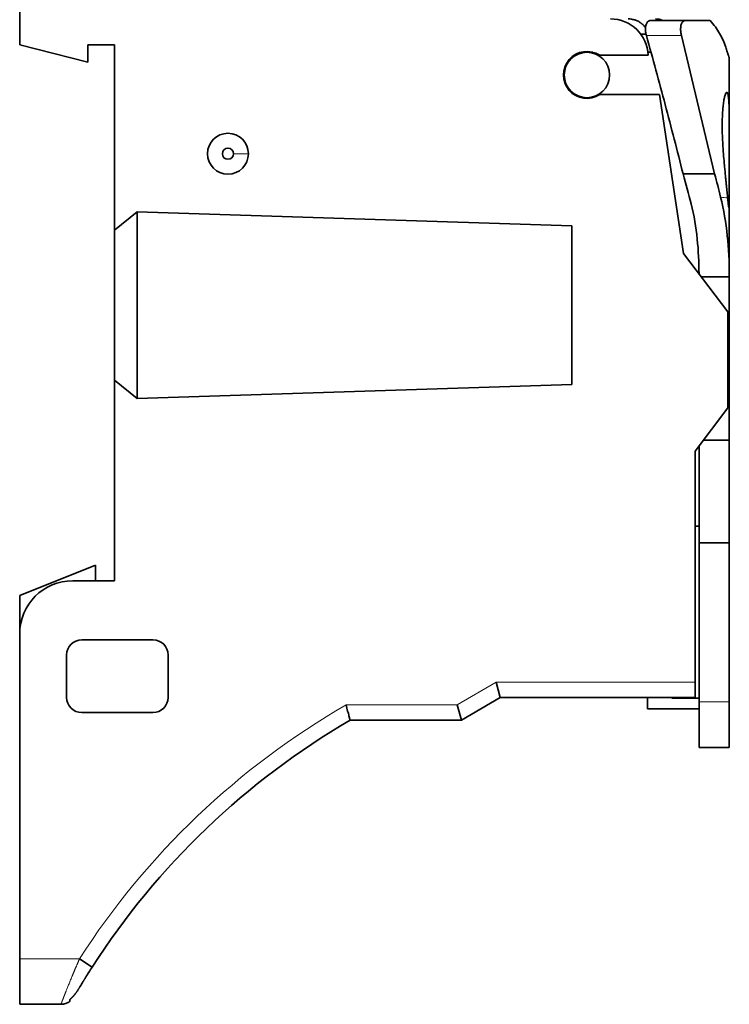
# Model space of a CAD drawing. Units: millimetres. Extents: x 17 to 290, y 7 to 204.
# Drawn here: x 171 to 218, y 63 to 128 of the extents above; entities that cross this region are included whole.
import ezdxf

# ---------------------------------------------------------------- set-up
doc = ezdxf.new("R2010")
doc.units = ezdxf.units.MM
doc.layers.add('1', color=7, linetype='Continuous', true_color=0xffffff)

msp = doc.modelspace()

# ---------------------------------------------------------------- linework, layer by layer
at = {"layer": '1', "color": 18, "linetype": 'Continuous', "lineweight": 35}
for p, q in [((171.071, 126.632), (171.071, 138.169)), ((212.738, 128.232), (215.026, 128.232)), ((213.536, 128.232), (214.555, 128.232)), ((214.555, 128.232), (215.026, 128.232)), ((216.661, 128.232), (215.026, 128.232)), ((212.073, 127.332), (212.423, 127.332)), ((214.761, 127.232), (216.949, 118.096)), ((175.571, 125.469), (171.071, 126.632)), ((175.571, 126.632), (175.571, 125.469)), ((177.321, 126.632), (175.571, 126.632)), ((177.321, 126.632), (177.321, 114.382)), ((208.521, 126.132), (208.912, 126.132)), ((212.555, 126.132), (212.752, 126.132)), ((212.571, 125.932), (209.365, 125.932)), ((207.071, 125.179), (207.071, 125.016)), ((207.021, 124.241), (207.021, 124.632)), ((209.365, 123.332), (213.321, 123.332)), ((213.321, 123.332), (214.899, 112.842)), ((214.868, 118.096), (216.949, 118.096)), ((178.821, 115.584), (177.321, 114.382)), ((178.821, 115.584), (207.521, 114.669)), ((178.821, 103.279), (178.821, 115.584)), ((207.521, 114.669), (207.521, 104.194)), ((177.321, 104.482), (177.321, 114.382)), ((214.899, 112.842), (217.821, 108.998)), ((216.068, 111.304), (217.921, 111.304)), ((217.921, 111.304), (217.921, 111.442)), ((217.921, 100.523), (217.921, 111.304)), ((217.821, 108.998), (217.821, 102.651)), ((177.321, 104.482), (177.321, 91.232)), ((177.321, 104.482), (178.821, 103.279)), ((207.521, 104.194), (178.821, 103.279)), ((217.821, 102.651), (215.671, 99.784)), ((216.225, 100.523), (217.921, 100.523)), ((217.921, 93.731), (217.921, 100.523)), ((215.671, 99.784), (215.671, 84.532)), ((215.921, 100.117), (215.921, 93.731)), ((215.921, 94.832), (215.671, 94.832)), ((215.921, 83.232), (215.921, 93.731)), ((215.921, 93.731), (217.921, 93.731)), ((217.921, 83.232), (217.921, 93.731)), ((171.071, 90.269), (176.071, 92.269)), ((176.071, 92.269), (176.071, 91.232)), ((177.321, 91.232), (174.571, 91.232)), ((171.071, 87.732), (171.071, 90.269)), ((171.071, 66.269), (171.071, 87.732)), ((175.171, 87.332), (179.871, 87.332)), ((174.171, 83.532), (174.171, 86.332)), ((180.871, 86.332), (180.871, 83.532)), ((202.531, 84.532), (202.802, 83.532)), ((215.671, 83.532), (215.671, 84.532)), ((202.802, 83.532), (200.23, 82.032)), ((215.671, 83.532), (202.802, 83.532)), ((212.521, 82.782), (212.521, 83.532)), ((214.121, 83.532), (214.121, 83.482)), ((214.121, 83.482), (215.921, 83.482)), ((215.921, 83.232), (215.921, 80.232)), ((217.921, 80.232), (217.921, 83.232)), ((199.959, 83.032), (200.23, 82.032)), ((215.921, 82.782), (212.521, 82.782)), ((179.871, 82.532), (175.171, 82.532)), ((200.23, 82.032), (192.886, 82.032)), ((217.921, 80.232), (215.921, 80.232)), ((171.071, 66.269), (171.071, 63.269)), ((175.015, 66.269), (175.856, 65.728)), ((175.856, 65.728), (175.856, 65.728)), ((173.792, 63.269), (171.071, 63.269)), ((173.792, 63.269), (173.792, 63.269))]:
    msp.add_line(p, q, dxfattribs=at)
at = {"layer": '1', "color": 8, "linetype": 'Continuous', "lineweight": 18}
for p, q in [((214.761, 127.232), (212.448, 127.232)), ((185.191, 119.432), (186.171, 119.432)), ((217.912, 116.502), (217.921, 116.501)), ((202.531, 84.532), (199.959, 83.032)), ((202.531, 84.532), (215.671, 84.532)), ((215.921, 83.232), (217.921, 83.232)), ((192.617, 83.032), (199.959, 83.032)), ((171.071, 66.269), (175.015, 66.269))]:
    msp.add_line(p, q, dxfattribs=at)
at = {"layer": '1', "color": 18, "linetype": 'Continuous', "lineweight": 35}
msp.add_circle((208.521, 124.632), 1.5, dxfattribs=at)
for centre, radius, start, end in [((210.073, 125.832), 2.5, 2.29244, 90), ((213.046, 127.082), 1.25, 66.92575, 90), ((208.521, 124.632), 1.55, 57.00411, 302.99589), ((184.821, 119.432), 1.35, 0, 270), ((184.821, 119.432), 0.37, 0, 270), ((184.821, 119.432), 1.35, 270, 0), ((184.821, 119.432), 0.37, 270, 0), ((174.571, 87.732), 3.5, 90, 180), ((175.171, 86.332), 1, 90, 180), ((179.871, 86.332), 1, 0, 90), ((175.171, 83.532), 1, 180, 270), ((179.871, 83.532), 1, 270, 0), ((218.331, 38.407), 50.503, 120.25347, 147.25027), ((218.331, 38.407), 50.503, 147.24991, 148.13386), ((218.331, 38.407), 50.503, 148.56348, 148.98353)]:
    msp.add_arc(centre, radius, start, end, dxfattribs=at)
at = {"layer": '1', "color": 8, "linetype": 'Continuous', "lineweight": 18}
msp.add_arc((218.331, 38.407), 51.503, 119.95138, 147.25027, dxfattribs=at)
at = {"layer": '1', "color": 18, "linetype": 'Continuous', "lineweight": 35}
msp.add_ellipse((132.662, 37.039), major_axis=(68.296, 104.743), ratio=0.51111, start_param=5.838284, end_param=5.858499, dxfattribs=at)
for points, knots in [([(211.252, 128.332), (211.327, 128.332), (211.401, 128.326), (211.548, 128.303), (211.62, 128.286), (211.709, 128.258), (211.727, 128.252), (211.762, 128.239), (211.815, 128.219), (211.865, 128.195), (211.965, 128.145), (212.028, 128.106), (212.103, 128.051), (212.118, 128.04), (212.147, 128.016), (212.161, 128.004), (212.204, 127.967), (212.231, 127.942), (212.304, 127.865), (212.347, 127.812), (212.386, 127.755)], [0, 0, 0, 0, 0.16868, 0.16868, 0.337361, 0.337361, 0.379531, 0.379531, 0.421701, 0.506041, 0.506041, 0.674721, 0.674721, 0.716891, 0.716891, 0.759061, 0.759061, 0.843402, 0.843402, 1, 1, 1, 1]), ([(212.738, 128.232), (212.719, 128.232), (212.7, 128.23), (212.662, 128.222), (212.643, 128.216), (212.591, 128.192), (212.558, 128.17), (212.486, 128.094), (212.45, 128.033), (212.401, 127.886), (212.387, 127.803), (212.381, 127.634), (212.386, 127.553), (212.408, 127.391), (212.426, 127.311), (212.448, 127.232)], [0, 0, 0, 0, 0.07345, 0.07345, 0.149494, 0.149494, 0.292156, 0.292156, 0.500013, 0.500013, 0.693018, 0.693018, 0.850098, 0.850098, 1, 1, 1, 1]), ([(214.761, 127.232), (214.742, 127.31), (214.728, 127.389), (214.709, 127.546), (214.705, 127.624), (214.71, 127.793), (214.723, 127.88), (214.771, 128.041), (214.808, 128.108), (214.881, 128.183), (214.912, 128.203), (214.97, 128.227), (214.997, 128.232), (215.026, 128.232)], [0, 0, 0, 0, 0.147637, 0.147637, 0.299759, 0.299759, 0.499997, 0.499997, 0.736068, 0.736068, 0.880906, 0.880906, 1, 1, 1, 1]), ([(216.661, 128.232), (216.908, 127.946), (217.114, 127.657), (217.452, 127.07), (217.583, 126.775), (217.681, 126.477)], [0, 0, 0, 0, 0.5, 0.5, 1, 1, 1, 1]), ([(212.448, 127.232), (212.659, 126.473), (212.868, 125.714), (213.282, 124.194), (213.486, 123.433), (213.889, 121.91), (214.088, 121.148), (214.481, 119.623), (214.676, 118.859), (214.868, 118.096)], [0, 0, 0, 0, 0.25, 0.25, 0.5, 0.5, 0.75, 0.75, 1, 1, 1, 1]), ([(217.921, 125.732), (217.921, 125.732), (217.916, 125.747), (217.896, 125.81), (217.882, 125.856), (217.852, 125.95), (217.841, 125.985), (217.822, 126.043), (217.816, 126.063), (217.802, 126.106), (217.795, 126.129), (217.757, 126.246), (217.722, 126.354), (217.681, 126.477)], [0, 0, 0, 0, 0.249268, 0.249268, 0.499512, 0.499512, 0.624634, 0.624634, 0.687195, 0.687195, 0.749756, 0.749756, 1, 1, 1, 1]), ([(217.912, 116.502), (217.914, 116.614), (217.915, 116.739), (217.917, 117.011), (217.918, 117.159), (217.919, 117.359), (217.919, 117.4), (217.919, 117.482), (217.919, 117.524), (217.92, 117.65), (217.92, 117.737), (217.92, 118.001), (217.921, 118.185), (217.921, 118.4), (217.921, 118.424), (217.921, 118.473), (217.921, 118.497), (217.921, 118.57), (217.921, 118.619), (217.921, 118.766), (217.921, 118.865), (217.921, 119.162), (217.921, 119.363), (217.921, 119.617), (217.921, 119.668), (217.921, 119.745), (217.921, 119.77), (217.921, 119.822), (217.921, 119.949), (217.921, 120.075), (217.921, 120.376), (217.921, 120.574), (217.921, 120.817), (217.921, 120.89), (217.921, 120.962), (217.921, 121.01), (217.921, 121.034), (217.921, 121.153), (217.92, 121.246), (217.919, 121.52), (217.919, 121.694), (217.916, 121.943), (217.915, 122.024), (217.914, 122.123), (217.914, 122.142), (217.913, 122.181), (217.912, 122.238), (217.911, 122.294), (217.907, 122.476), (217.903, 122.609), (217.895, 122.79), (217.892, 122.847), (217.886, 122.929), (217.885, 122.955), (217.881, 123.006), (217.879, 123.03), (217.868, 123.147), (217.858, 123.225), (217.841, 123.321), (217.835, 123.349), (217.825, 123.385), (217.821, 123.396), (217.814, 123.416), (217.81, 123.425), (217.792, 123.466), (217.775, 123.482), (217.749, 123.482), (217.74, 123.478), (217.726, 123.466), (217.721, 123.461), (217.714, 123.452), (217.711, 123.448), (217.706, 123.441), (217.704, 123.437), (217.682, 123.401), (217.662, 123.353), (217.632, 123.259), (217.622, 123.223), (217.608, 123.165), (217.6, 123.134), (217.593, 123.101), (217.588, 123.078), (217.586, 123.067), (217.565, 122.961), (217.547, 122.854), (217.515, 122.614), (217.501, 122.482), (217.488, 122.317), (217.486, 122.299), (217.484, 122.262), (217.48, 122.205), (217.476, 122.148), (217.469, 122.031), (217.465, 121.95), (217.456, 121.703), (217.452, 121.529), (217.452, 121.322), (217.452, 121.299), (217.452, 121.253), (217.452, 121.23), (217.453, 121.159), (217.453, 121.112), (217.455, 120.97), (217.457, 120.874), (217.466, 120.584), (217.474, 120.387), (217.487, 120.135), (217.49, 120.084), (217.496, 119.983), (217.499, 119.932), (217.509, 119.779), (217.516, 119.678), (217.538, 119.376), (217.554, 119.175), (217.576, 118.927), (217.58, 118.877), (217.587, 118.803), (217.589, 118.778), (217.594, 118.728), (217.605, 118.605), (217.616, 118.485), (217.643, 118.2), (217.661, 118.017), (217.684, 117.796), (217.69, 117.73), (217.697, 117.666), (217.701, 117.623), (217.703, 117.601), (217.714, 117.495), (217.722, 117.413), (217.746, 117.175), (217.761, 117.027), (217.781, 116.821), (217.788, 116.755), (217.797, 116.661), (217.8, 116.63), (217.806, 116.57), (217.809, 116.541), (217.812, 116.513)], [0, 0, 0, 0, 0.03125, 0.03125, 0.0625, 0.0625, 0.070312, 0.070312, 0.078125, 0.078125, 0.09375, 0.09375, 0.125, 0.125, 0.128906, 0.128906, 0.132812, 0.132812, 0.140625, 0.140625, 0.15625, 0.15625, 0.1875, 0.1875, 0.195312, 0.195312, 0.199219, 0.199219, 0.203125, 0.21875, 0.21875, 0.25, 0.25, 0.257812, 0.261719, 0.261719, 0.265625, 0.265625, 0.28125, 0.28125, 0.3125, 0.3125, 0.328125, 0.328125, 0.332031, 0.332031, 0.335937, 0.34375, 0.34375, 0.375, 0.375, 0.390625, 0.390625, 0.398437, 0.398437, 0.40625, 0.40625, 0.4375, 0.4375, 0.453125, 0.453125, 0.460937, 0.460937, 0.46875, 0.46875, 0.5, 0.5, 0.515625, 0.515625, 0.523437, 0.523437, 0.527344, 0.527344, 0.53125, 0.53125, 0.5625, 0.5625, 0.578125, 0.578125, 0.585937, 0.589844, 0.589844, 0.59375, 0.59375, 0.625, 0.625, 0.65625, 0.65625, 0.660156, 0.660156, 0.664062, 0.671875, 0.671875, 0.6875, 0.6875, 0.71875, 0.71875, 0.722656, 0.722656, 0.726562, 0.726562, 0.734375, 0.734375, 0.75, 0.75, 0.78125, 0.78125, 0.789062, 0.789062, 0.796875, 0.796875, 0.8125, 0.8125, 0.84375, 0.84375, 0.851562, 0.851562, 0.855469, 0.855469, 0.859375, 0.875, 0.875, 0.90625, 0.90625, 0.914062, 0.917969, 0.917969, 0.921875, 0.921875, 0.9375, 0.9375, 0.96875, 0.96875, 0.984375, 0.984375, 0.992187, 0.992187, 1, 1, 1, 1]), ([(217.921, 111.442), (217.921, 112.302), (217.881, 113.164), (217.699, 114.876), (217.556, 115.727), (217.349, 116.564)], [0, 0, 0, 0, 0.499828, 0.499828, 1, 1, 1, 1]), ([(217.812, 116.513), (217.823, 116.398), (217.833, 116.297), (217.853, 116.095), (217.862, 116.009), (217.874, 115.926), (217.877, 115.906), (217.882, 115.886), (217.884, 115.882), (217.888, 115.881), (217.89, 115.885), (217.894, 115.904), (217.896, 115.923), (217.901, 116.004), (217.905, 116.089), (217.909, 116.289), (217.911, 116.388), (217.912, 116.502)], [0, 0, 0, 0, 0.141741, 0.141741, 0.335117, 0.335117, 0.431548, 0.431548, 0.499985, 0.499985, 0.568452, 0.568452, 0.665028, 0.665028, 0.858853, 0.858853, 1, 1, 1, 1]), ([(217.921, 111.442), (217.921, 111.448), (217.921, 111.46), (217.921, 111.476), (217.921, 111.49), (217.921, 111.504), (217.921, 111.522), (217.921, 111.547), (217.921, 111.577), (217.921, 111.608), (217.921, 111.64), (217.921, 111.674), (217.921, 111.738), (217.921, 111.831), (217.921, 111.948), (217.921, 112.058), (217.921, 112.163), (217.921, 112.266), (217.921, 112.366), (217.921, 112.465), (217.921, 112.561), (217.921, 112.655), (217.921, 112.73), (217.921, 112.788), (217.921, 112.828), (217.921, 112.868), (217.921, 112.908), (217.921, 112.95), (217.921, 112.994), (217.921, 113.039), (217.921, 113.087), (217.921, 113.136), (217.921, 113.187), (217.921, 113.241), (217.921, 113.297), (217.921, 113.355), (217.921, 113.413), (217.921, 113.473), (217.921, 113.535), (217.921, 113.598), (217.921, 113.664), (217.921, 113.732), (217.921, 113.803), (217.921, 113.875), (217.921, 113.949), (217.921, 114.026), (217.921, 114.103), (217.921, 114.183), (217.921, 114.264), (217.921, 114.35), (217.921, 114.44), (217.921, 114.535), (217.921, 114.632), (217.921, 114.732), (217.921, 114.834), (217.921, 114.936), (217.921, 115.039), (217.921, 115.142), (217.921, 115.247), (217.921, 115.354), (217.921, 115.463), (217.921, 115.574), (217.921, 115.688), (217.921, 115.803), (217.921, 115.921), (217.921, 116.04), (217.921, 116.161), (217.921, 116.283), (217.921, 116.396), (217.921, 116.469), (217.921, 116.501)], [0, 0, 0, 0, 0.00372, 0.006949, 0.009686, 0.012259, 0.01496, 0.02064, 0.026817, 0.032752, 0.039082, 0.045807, 0.052697, 0.077041, 0.100973, 0.121993, 0.142684, 0.162985, 0.18286, 0.202309, 0.221332, 0.239929, 0.2581, 0.26612, 0.274053, 0.281901, 0.289692, 0.297864, 0.306567, 0.3158, 0.325012, 0.334698, 0.344857, 0.35549, 0.366597, 0.378177, 0.38953, 0.401303, 0.413498, 0.426113, 0.43915, 0.452607, 0.466486, 0.480786, 0.495507, 0.510649, 0.52593, 0.541618, 0.557712, 0.574211, 0.592486, 0.611234, 0.630455, 0.65015, 0.670319, 0.690961, 0.710858, 0.731176, 0.751915, 0.773075, 0.794656, 0.816658, 0.839081, 0.861925, 0.88519, 0.908876, 0.932549, 0.956629, 0.981114, 1, 1, 1, 1]), ([(215.401, 116.121), (215.592, 115.358), (215.721, 114.578), (215.884, 113.035), (215.919, 112.263), (215.921, 111.498)], [0, 0, 0, 0, 0.506225, 0.506225, 1, 1, 1, 1]), ([(192.617, 83.032), (192.653, 82.896), (192.69, 82.761), (192.756, 82.513), (192.786, 82.403), (192.835, 82.22), (192.854, 82.149), (192.88, 82.055), (192.886, 82.032), (192.886, 82.032)], [0, 0, 0, 0, 0.263278, 0.263278, 0.518896, 0.518896, 0.765222, 0.765222, 1, 1, 1, 1]), ([(175.228, 64.727), (175.236, 64.74), (175.252, 64.766), (175.277, 64.806), (175.303, 64.848), (175.329, 64.891), (175.357, 64.936), (175.386, 64.983), (175.416, 65.031), (175.446, 65.081), (175.478, 65.132), (175.51, 65.183), (175.541, 65.232), (175.571, 65.279), (175.601, 65.328), (175.633, 65.378), (175.666, 65.43), (175.698, 65.481), (175.731, 65.533), (175.764, 65.585), (175.798, 65.637), (175.828, 65.685), (175.848, 65.715), (175.856, 65.728)], [0, 0, 0, 0, 0.042272, 0.084414, 0.12802, 0.17309, 0.219624, 0.267628, 0.316208, 0.366215, 0.41765, 0.470518, 0.516502, 0.563519, 0.611572, 0.66066, 0.710782, 0.761934, 0.811105, 0.861186, 0.912171, 0.964056, 1, 1, 1, 1]), ([(174.371, 63.574), (174.376, 63.578), (174.386, 63.586), (174.401, 63.598), (174.416, 63.611), (174.431, 63.623), (174.445, 63.636), (174.46, 63.65), (174.474, 63.663), (174.489, 63.677), (174.503, 63.691), (174.518, 63.705), (174.532, 63.719), (174.546, 63.734), (174.56, 63.749), (174.574, 63.764), (174.588, 63.779), (174.602, 63.794), (174.615, 63.81), (174.629, 63.826), (174.643, 63.842), (174.656, 63.858), (174.67, 63.875), (174.683, 63.891), (174.697, 63.908), (174.71, 63.925), (174.723, 63.942), (174.737, 63.96), (174.75, 63.977), (174.763, 63.995), (174.782, 64.021), (174.808, 64.056), (174.839, 64.101), (174.869, 64.146), (174.9, 64.192), (174.93, 64.238), (174.96, 64.285), (174.989, 64.333), (175.019, 64.381), (175.039, 64.414), (175.049, 64.43)], [0, 0, 0, 0, 0.018345, 0.036763, 0.055253, 0.073814, 0.092444, 0.111144, 0.129911, 0.148746, 0.167647, 0.186614, 0.205646, 0.224742, 0.243902, 0.263125, 0.28241, 0.301757, 0.321165, 0.340634, 0.360164, 0.379754, 0.399403, 0.419112, 0.43888, 0.458707, 0.478593, 0.498538, 0.518542, 0.538604, 0.558724, 0.607265, 0.655888, 0.704609, 0.753446, 0.802417, 0.851539, 0.900831, 0.950312, 1, 1, 1, 1]), ([(175.049, 64.43), (175.052, 64.436), (175.058, 64.446), (175.068, 64.462), (175.077, 64.478), (175.087, 64.494), (175.097, 64.51), (175.107, 64.527), (175.117, 64.543), (175.127, 64.56), (175.137, 64.577), (175.147, 64.594), (175.157, 64.61), (175.168, 64.628), (175.178, 64.645), (175.189, 64.662), (175.199, 64.679), (175.21, 64.697), (175.22, 64.713), (175.226, 64.723), (175.229, 64.727)], [0, 0, 0, 0, 0.056264, 0.112543, 0.168837, 0.225144, 0.281465, 0.337801, 0.394151, 0.450517, 0.506898, 0.563295, 0.619707, 0.676135, 0.732578, 0.789037, 0.845512, 0.902001, 0.958505, 1, 1, 1, 1]), ([(173.792, 63.269), (173.793, 63.269), (173.804, 63.269), (173.827, 63.27), (173.86, 63.271), (173.892, 63.274), (173.922, 63.278), (173.951, 63.282), (173.978, 63.286), (174.004, 63.292), (174.038, 63.3), (174.079, 63.311), (174.128, 63.327), (174.172, 63.344), (174.212, 63.361), (174.248, 63.379), (174.284, 63.398), (174.318, 63.419), (174.348, 63.437), (174.365, 63.45), (174.371, 63.454)], [0, 0, 0, 0, 0.002397, 0.054845, 0.110633, 0.163236, 0.212597, 0.258671, 0.302087, 0.345594, 0.389485, 0.470889, 0.553427, 0.636985, 0.701409, 0.766302, 0.831605, 0.897258, 0.96305, 1, 1, 1, 1]), ([(174.371, 63.574), (174.371, 63.533), (174.371, 63.504), (174.371, 63.465), (174.371, 63.456), (174.371, 63.454)], [0, 0, 0, 0, 0.51367, 0.51367, 1, 1, 1, 1])]:
    msp.add_open_spline(points, degree=3, knots=knots, dxfattribs=at)
for points, degree in [([(217.921, 120.294), (217.921, 125.732)], 1), ([(217.921, 116.501), (217.921, 119.068)], 1), ([(214.868, 118.096), (215.059, 117.441), (215.237, 116.783), (215.401, 116.121)], 3)]:
    msp.add_open_spline(points, degree=degree, dxfattribs=at)
at = {"layer": '1', "color": 8, "linetype": 'Continuous', "lineweight": 18}
for points, knots in [([(217.349, 116.564), (217.533, 116.544), (217.673, 116.528), (217.784, 116.516), (217.799, 116.515), (217.812, 116.513)], [0, 0, 0, 0, 0.858954, 0.858954, 1, 1, 1, 1]), ([(173.792, 63.269), (173.792, 63.269), (173.792, 63.27), (173.792, 63.27), (173.793, 63.271), (173.793, 63.273), (173.794, 63.274), (173.795, 63.276), (173.795, 63.278), (173.796, 63.28), (173.797, 63.283), (173.798, 63.285), (173.8, 63.288), (173.801, 63.291), (173.802, 63.295), (173.804, 63.299), (173.805, 63.302), (173.807, 63.307), (173.808, 63.311), (173.81, 63.316), (173.812, 63.32), (173.814, 63.325), (173.816, 63.331), (173.819, 63.336), (173.821, 63.342), (173.823, 63.348), (173.826, 63.355), (173.828, 63.361), (173.831, 63.368), (173.834, 63.375), (173.837, 63.382), (173.839, 63.39), (173.842, 63.397), (173.846, 63.405), (173.849, 63.414), (173.852, 63.422), (173.856, 63.431), (173.859, 63.44), (173.863, 63.449), (173.866, 63.458), (173.87, 63.468), (173.874, 63.478), (173.878, 63.488), (173.882, 63.499), (173.886, 63.509), (173.89, 63.52), (173.895, 63.531), (173.899, 63.543), (173.904, 63.554), (173.908, 63.566), (173.913, 63.578), (173.918, 63.59), (173.923, 63.603), (173.928, 63.616), (173.933, 63.629), (173.938, 63.642), (173.943, 63.656), (173.949, 63.669), (173.954, 63.683), (173.96, 63.697), (173.965, 63.712), (173.971, 63.727), (173.977, 63.741), (173.983, 63.757), (173.989, 63.772), (173.995, 63.788), (174.001, 63.803), (174.007, 63.819), (174.014, 63.836), (174.02, 63.852), (174.027, 63.869), (174.033, 63.886), (174.04, 63.903), (174.047, 63.92), (174.054, 63.938), (174.061, 63.956), (174.068, 63.974), (174.075, 63.992), (174.083, 64.011), (174.09, 64.029), (174.098, 64.048), (174.105, 64.067), (174.113, 64.087), (174.121, 64.106), (174.152, 64.184), (174.21, 64.331), (174.303, 64.561), (174.407, 64.816), (174.486, 65.01), (174.535, 65.128), (174.549, 65.163), (174.564, 65.199), (174.579, 65.235), (174.595, 65.273), (174.611, 65.311), (174.627, 65.35), (174.644, 65.391), (174.661, 65.432), (174.679, 65.474), (174.697, 65.517), (174.715, 65.561), (174.734, 65.605), (174.753, 65.651), (174.773, 65.698), (174.793, 65.745), (174.813, 65.794), (174.834, 65.843), (174.855, 65.893), (174.877, 65.944), (174.899, 65.996), (174.921, 66.049), (174.944, 66.103), (174.967, 66.157), (174.991, 66.213), (175.007, 66.25), (175.015, 66.269)], [0, 0, 0, 0, 0.003904, 0.009358, 0.014818, 0.020284, 0.025754, 0.031231, 0.036712, 0.042199, 0.047692, 0.053191, 0.058696, 0.064206, 0.069722, 0.075244, 0.080773, 0.086307, 0.091848, 0.097394, 0.102948, 0.108507, 0.114073, 0.119645, 0.125224, 0.13081, 0.136402, 0.142001, 0.147607, 0.15322, 0.15884, 0.164466, 0.1701, 0.175741, 0.181389, 0.187044, 0.192707, 0.198377, 0.204054, 0.209739, 0.215431, 0.221131, 0.226839, 0.232554, 0.238277, 0.244008, 0.249747, 0.255494, 0.261249, 0.267012, 0.272783, 0.278562, 0.284349, 0.290145, 0.295949, 0.301761, 0.307582, 0.313412, 0.31925, 0.325096, 0.330952, 0.336816, 0.342688, 0.34857, 0.354461, 0.36036, 0.366269, 0.372186, 0.378113, 0.384048, 0.389993, 0.395948, 0.401911, 0.407884, 0.413867, 0.419858, 0.42586, 0.431871, 0.437891, 0.443921, 0.449961, 0.456011, 0.46207, 0.46814, 0.474219, 0.534106, 0.596817, 0.662388, 0.730847, 0.738954, 0.747241, 0.755706, 0.764351, 0.773176, 0.78218, 0.791363, 0.800726, 0.810269, 0.819991, 0.829893, 0.839975, 0.850237, 0.860678, 0.871299, 0.882099, 0.89308, 0.90424, 0.915581, 0.927101, 0.938801, 0.950681, 0.962741, 0.97498, 0.9874, 1, 1, 1, 1])]:
    msp.add_open_spline(points, degree=3, knots=knots, dxfattribs=at)

doc.saveas('drawing.dxf')
